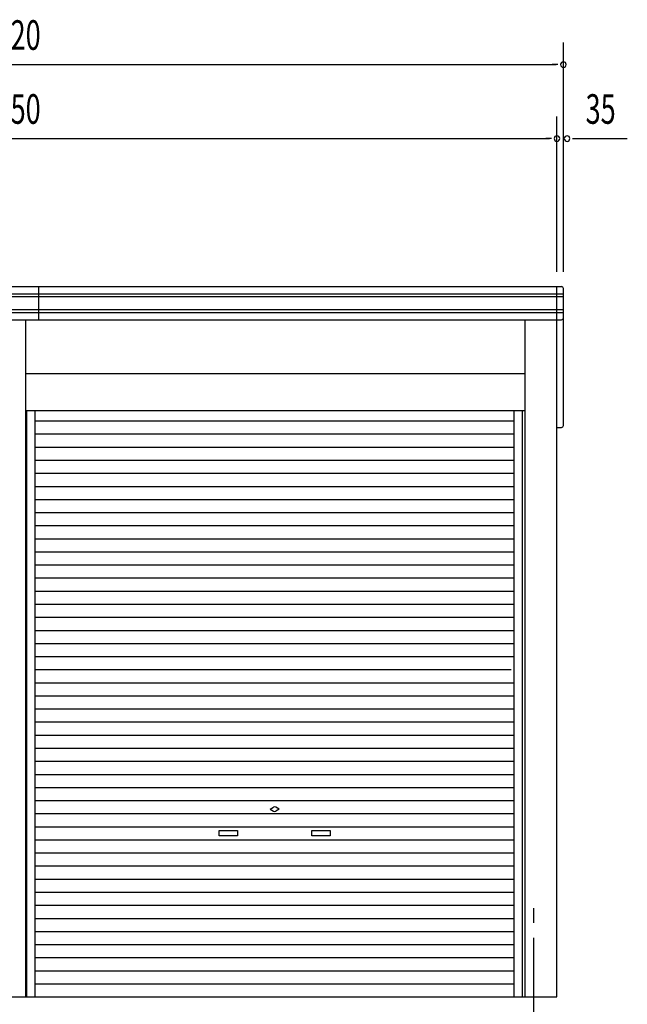
# Model space of a CAD drawing. Extents: x 868 to 32764, y 362 to 22484.
# Drawn here: x 21013 to 24296, y 5857 to 11181 of the extents above; entities that cross this region are included whole.
import ezdxf

# ---------------------------------------------------------------- set-up
doc = ezdxf.new("R2010")
doc.units = 0
doc.header["$LTSCALE"] = 80
doc.header["$MEASUREMENT"] = 0
doc.linetypes.add('1PL-M', pattern=[15, 12, -1, 1, -1])
for name, color, linetype in [('1PL-M1', 6, '1PL-M'), ('SUNPOU', 4, 'CONTINUOUS'), ('U1', 3, 'CONTINUOUS')]:
    doc.layers.add(name, color=color, linetype=linetype)
doc.styles.add('00', font='ROMANS', dxfattribs={"width": 0.666667, "bigfont": 'BIGFONT'})

msp = doc.modelspace()

# ---------------------------------------------------------------- linework, layer by layer
at = {"layer": '1PL-M1'}
msp.add_line((23790.6, 4056.6), (23790.6, 6396.6), dxfattribs=at)
at = {"layer": 'SUNPOU'}
for p, q in [((23950.6, 9818.6), (23950.6, 11058.6)), ((18070.6, 10938.6), (23910.6, 10938.6)), ((23920.6, 10938.6), (23890.6, 10938.6)), ((23915.6, 9818.6), (23915.6, 10658.6)), ((18105.6, 10538.6), (23875.6, 10538.6)), ((23885.6, 10538.6), (23855.6, 10538.6)), ((24000.6, 10538.6), (24030.6, 10538.6)), ((24010.6, 10538.6), (24295.8, 10538.6))]:
    msp.add_line(p, q, dxfattribs=at)
for centre, start, end in [((23950.6, 10938.6), 0, 180), ((23950.6, 10938.6), 180, 0), ((23915.6, 10538.6), 0, 180), ((23970.6, 10538.6), 0, 180), ((23915.6, 10538.6), 180, 0), ((23970.6, 10538.6), 180, 0)]:
    msp.add_arc(centre, 15, start, end, dxfattribs=at)
at = {"layer": 'U1'}
for p, q in [((18030.6, 9698.6), (23950.6, 9698.6)), ((18040.6, 9738.6), (23940.6, 9738.6)), ((21115.6, 9558.6), (21115.6, 9738.6)), ((23915.6, 5896.6), (23915.6, 9738.6)), ((23950.6, 8986.6), (23950.6, 9728.6)), ((18030.6, 9683.6), (23950.6, 9683.6)), ((18030.6, 9613.6), (23950.6, 9613.6)), ((18030.6, 9598.6), (23950.6, 9598.6)), ((18040.6, 9558.6), (23940.6, 9558.6)), ((21045.6, 5896.6), (21045.6, 9558.6)), ((23742.3, 9558.6), (23742.3, 5896.6)), ((21045.6, 9267.6), (23742.3, 9267.6)), ((21045.6, 9067.6), (23742.3, 9067.6)), ((21051.1, 5896.6), (21051.1, 9067.6)), ((21096.6, 5896.6), (21096.6, 9067.6)), ((23684.6, 5896.6), (23684.6, 9067.6)), ((23730.1, 5896.6), (23730.1, 9067.6)), ((21096.6, 9011.8), (23684.6, 9011.8)), ((23915.6, 8976.6), (23940.6, 8976.6)), ((21096.6, 8941), (23684.6, 8941)), ((21096.6, 8870.2), (23684.6, 8870.2)), ((21096.6, 8799.4), (23684.6, 8799.4)), ((21096.6, 8728.6), (23684.6, 8728.6)), ((21096.6, 8657.8), (23684.6, 8657.8)), ((21096.6, 8587), (23684.6, 8587)), ((21096.6, 8516.2), (23684.6, 8516.2)), ((21096.6, 8445.4), (23684.6, 8445.4)), ((21096.6, 8374.6), (23684.6, 8374.6)), ((21096.6, 8303.8), (23684.6, 8303.8)), ((21096.6, 8233), (23684.6, 8233)), ((21096.6, 8162.2), (23684.6, 8162.2)), ((21096.6, 8091.4), (23684.6, 8091.4)), ((21096.6, 8020.6), (23684.6, 8020.6)), ((21096.6, 7949.8), (23684.6, 7949.8)), ((21096.6, 7879), (23684.6, 7879)), ((21096.6, 7808.2), (23684.6, 7808.2)), ((21096.6, 7737.4), (23684.6, 7737.4)), ((21096.6, 7666.6), (23669.1, 7666.6)), ((21096.6, 7595.8), (23684.6, 7595.8)), ((21096.6, 7525), (23684.6, 7525)), ((21096.6, 7454.2), (23684.6, 7454.2)), ((21096.6, 7383.4), (23684.6, 7383.4)), ((21096.6, 7312.6), (23684.6, 7312.6)), ((21096.6, 7241.8), (23684.6, 7241.8)), ((21096.6, 7171), (23684.6, 7171)), ((21096.6, 7100.2), (23684.6, 7100.2)), ((21096.6, 7029.4), (23684.6, 7029.4)), ((21096.6, 6958.6), (23684.6, 6958.6)), ((22365.6, 6912.4), (22384.3, 6923.2)), ((22415.6, 6912.4), (22396.8, 6923.2)), ((21096.6, 6887.8), (23684.6, 6887.8)), ((22365.6, 6912.4), (22384.3, 6901.6)), ((22415.6, 6912.4), (22396.8, 6901.6)), ((21096.6, 6817), (23684.6, 6817)), ((22090.6, 6797.4), (22190.6, 6797.4)), ((22090.6, 6767.4), (22090.6, 6797.4)), ((22190.6, 6767.4), (22090.6, 6767.4)), ((22190.6, 6797.4), (22190.6, 6767.4)), ((22590.6, 6797.4), (22690.6, 6797.4)), ((22590.6, 6767.4), (22590.6, 6797.4)), ((22690.6, 6767.4), (22590.6, 6767.4)), ((22690.6, 6797.4), (22690.6, 6767.4)), ((21096.6, 6746.2), (23684.6, 6746.2)), ((21096.6, 6675.4), (23684.6, 6675.4)), ((21096.6, 6604.6), (23684.6, 6604.6)), ((21096.6, 6533.8), (23684.6, 6533.8)), ((21096.6, 6463), (23684.6, 6463)), ((21096.6, 6392.2), (23684.6, 6392.2)), ((21096.6, 6321.4), (23684.6, 6321.4)), ((21096.6, 6250.6), (23684.6, 6250.6)), ((21096.6, 6179.8), (23684.6, 6179.8)), ((21096.6, 6109), (23684.6, 6109)), ((21096.6, 6038.2), (23684.6, 6038.2)), ((21096.6, 5967.4), (23684.6, 5967.4)), ((18065.6, 5896.6), (23915.6, 5896.6))]:
    msp.add_line(p, q, dxfattribs=at)
for centre, radius, start, end in [((23940.6, 9728.6), 10, 0, 90), ((23940.6, 9568.6), 10, 270, 0), ((23940.6, 8986.6), 10, 270, 0), ((22390.6, 6912.4), 12.5, 60, 120), ((22390.6, 6912.4), 12.5, 240, 300)]:
    msp.add_arc(centre, radius, start, end, dxfattribs=at)

# ---------------------------------------------------------------- texts
at = {"layer": 'SUNPOU', "style": '00', "width": 0.67}
for s, p in [('5920', (20801.7, 11018.6)), ('5850', (20801.7, 10618.6)), ('35', (24070.6, 10618.6))]:
    msp.add_text(s, height=160, dxfattribs=at).set_placement(p)

doc.saveas('drawing.dxf')
